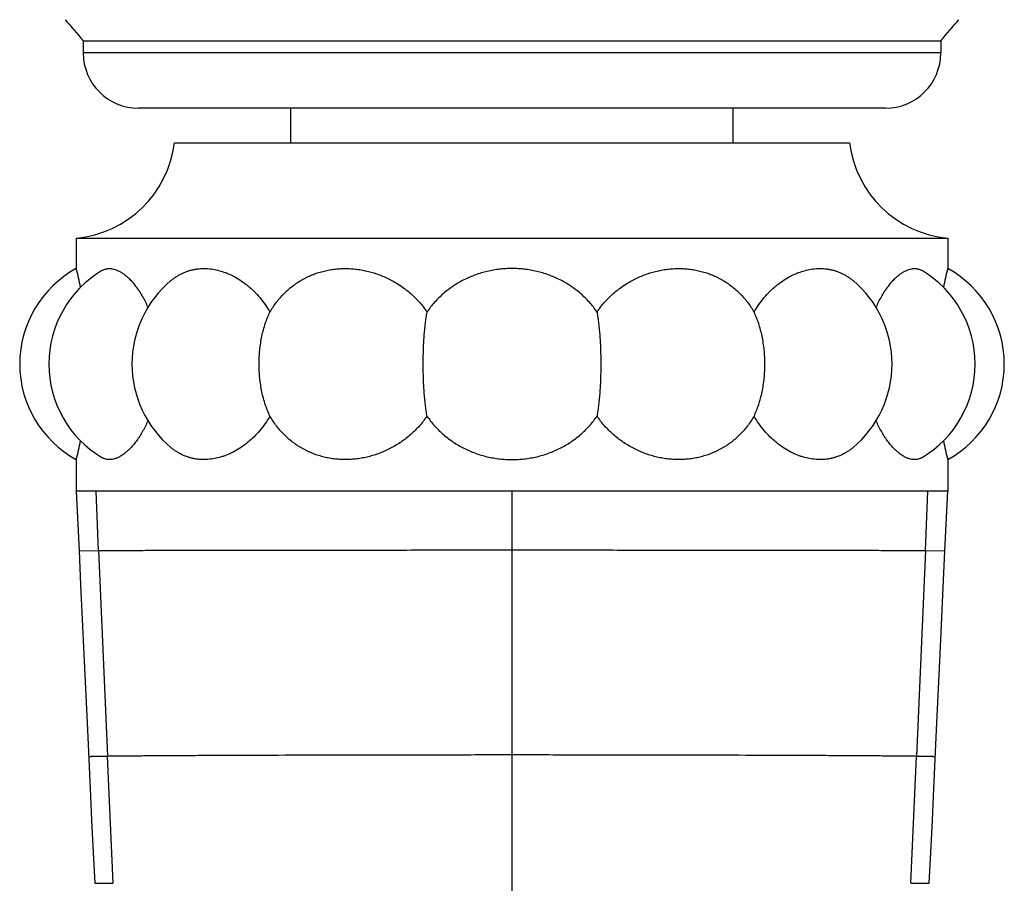
# Model space of a CAD drawing. Units: inches. Extents: x 7.17 to 14.92, y 5.3 to 9.67.
# Drawn here: x 10.6 to 11.49, y 6.4 to 7.18 of the extents above; entities that cross this region are included whole.
import ezdxf

# ---------------------------------------------------------------- set-up
doc = ezdxf.new("R2010")
doc.units = ezdxf.units.IN
doc.header["$LTSCALE"] = 1.21
doc.header["$MEASUREMENT"] = 0
doc.layers.get('0').update_dxf_attribs({"linetype": 'CONTINUOUS'})

msp = doc.modelspace()

# ---------------------------------------------------------------- linework, layer by layer
at = {"color": 7, "linetype": 'CONTINUOUS'}
for p, q in [((10.65982, 7.16262), (10.65982, 7.15169)), ((10.65982, 7.16262), (11.43482, 7.16262)), ((11.43482, 7.16262), (11.43482, 7.15169)), ((11.38482, 7.10169), (10.70982, 7.10169)), ((10.84732, 7.07044), (10.84732, 7.10169)), ((11.24732, 7.07044), (11.24732, 7.10169)), ((10.7422, 7.07044), (11.35244, 7.07044)), ((10.65362, 6.98426), (10.65362, 6.95679)), ((10.65362, 6.98426), (11.44102, 6.98426)), ((11.44102, 6.98426), (11.44102, 6.95679)), ((10.65362, 6.7841), (10.65362, 6.7555)), ((11.44102, 6.7841), (11.44102, 6.75548)), ((10.65362, 6.7555), (10.65608, 6.70176)), ((10.67149, 6.75548), (10.65362, 6.7555)), ((10.76699, 6.75548), (10.67149, 6.75548)), ((11.42314, 6.75548), (11.32766, 6.75548)), ((11.44102, 6.75548), (11.42314, 6.75548)), ((11.43855, 6.70176), (11.44102, 6.75548)), ((11.43424, 6.6082), (11.43855, 6.70176)), ((10.66039, 6.6082), (10.66328, 6.54604)), ((11.43135, 6.54604), (11.43424, 6.6082)), ((10.66328, 6.54604), (10.66607, 6.48694))]:
    msp.add_line(p, q, dxfattribs=at)
at = {"color": 9, "linetype": 'CONTINUOUS'}
for p, q in [((11.43482, 7.15169), (10.65982, 7.15169)), ((10.67379, 6.70195), (10.67149, 6.75548)), ((11.32766, 6.75548), (10.76699, 6.75548)), ((11.04732, 5.29879), (11.04732, 6.75548)), ((11.42085, 6.70195), (11.42314, 6.75548)), ((10.65608, 6.70176), (10.67379, 6.70195)), ((10.67379, 6.70195), (10.68184, 6.51621)), ((11.42085, 6.70195), (11.4128, 6.51621)), ((11.42085, 6.70195), (11.43855, 6.70176)), ((10.687, 6.40115), (10.68184, 6.51621)), ((11.40764, 6.40115), (11.4128, 6.51621)), ((10.67033, 6.40115), (10.68665, 6.40115)), ((11.40798, 6.40115), (11.4243, 6.40115))]:
    msp.add_line(p, q, dxfattribs=at)
at = {"color": 7, "linetype": 'CONTINUOUS'}
for points in [[(10.65608, 6.70176), (10.6575, 6.67087), (10.66039, 6.6082)], [(11.42442, 6.40115), (11.42579, 6.42911), (11.42718, 6.45787), (11.42857, 6.48694), (11.43135, 6.54604)], [(10.66607, 6.48694), (10.66746, 6.45787), (10.66885, 6.42911), (10.67022, 6.40115)]]:
    msp.add_lwpolyline(points, dxfattribs=at)
for centre, radius, start, end in [((12.48772, 8.72836), 2.40682, 219.98794, 220.58279), ((9.60692, 8.72836), 2.40682, 319.41721, 320.01206), ((10.70982, 7.15169), 0.05, 180, 270), ((11.38482, 7.15169), 0.05, 270, 360), ((10.64449, 7.08226), 0.09843, 275.32321, 353.1079), ((11.45015, 7.08226), 0.09843, 186.8921, 264.67679), ((10.70086, 6.87044), 0.09843, 118.6854, 241.3146), ((10.72723, 6.87044), 0.09843, 120.95095, 239.04905), ((10.29067, 6.86631), 0.37405, 11.333, 13.99806), ((11.3674, 6.87044), 0.09843, 300.95095, 59.04905), ((11.80397, 6.86631), 0.37405, 166.00194, 168.667), ((11.39378, 6.87044), 0.09843, 298.6854, 61.3146), ((10.80234, 6.87044), 0.09843, 129.95949, 230.04051), ((11.2923, 6.87044), 0.09843, 309.95949, 50.04051), ((10.29067, 6.87458), 0.37405, 346.00194, 348.667), ((11.80397, 6.87458), 0.37405, 191.333, 193.99806)]:
    msp.add_arc(centre, radius, start, end, dxfattribs=at)
for points, knots in [([(10.67661, 6.95485), (10.67697, 6.95507), (10.67769, 6.95546), (10.67882, 6.95595), (10.67998, 6.95633), (10.68117, 6.9566), (10.68239, 6.95676), (10.68363, 6.95681), (10.6849, 6.95675), (10.68664, 6.95652), (10.68889, 6.95595), (10.69161, 6.95484), (10.69438, 6.9533), (10.69719, 6.95135), (10.70001, 6.94897), (10.70283, 6.94619), (10.70562, 6.94301), (10.70836, 6.93944), (10.71103, 6.93549), (10.71361, 6.93119), (10.71606, 6.92654), (10.71756, 6.92328), (10.71829, 6.92161)], [0, 0, 0, 0, 0.021082, 0.041837, 0.062421, 0.082987, 0.103692, 0.124683, 0.146102, 0.168077, 0.214112, 0.263585, 0.31704, 0.374841, 0.437202, 0.504221, 0.575903, 0.652182, 0.73293, 0.817969, 0.907078, 1, 1, 1, 1]), ([(10.73912, 6.94589), (10.7399, 6.94654), (10.74149, 6.94779), (10.74397, 6.94951), (10.74653, 6.95105), (10.74917, 6.95241), (10.75187, 6.9536), (10.75463, 6.9546), (10.75746, 6.95541), (10.76034, 6.95604), (10.76327, 6.95649), (10.76624, 6.95675), (10.76925, 6.95682), (10.77333, 6.95667), (10.77851, 6.956), (10.78365, 6.95473), (10.78775, 6.95336), (10.79084, 6.95215), (10.79392, 6.95075), (10.79802, 6.94863), (10.80306, 6.94553), (10.80886, 6.94117), (10.8144, 6.93615), (10.8196, 6.9305), (10.8244, 6.92428), (10.82725, 6.91981), (10.82859, 6.91749)], [0, 0, 0, 0, 0.028518, 0.056676, 0.084542, 0.112189, 0.139689, 0.167117, 0.194545, 0.222044, 0.24968, 0.277517, 0.305613, 0.334019, 0.391919, 0.451545, 0.482084, 0.513124, 0.544678, 0.576752, 0.642455, 0.710231, 0.780006, 0.851663, 0.925052, 1, 1, 1, 1]), ([(10.82859, 6.91749), (10.82948, 6.91903), (10.83134, 6.92203), (10.83441, 6.92632), (10.83771, 6.93038), (10.84125, 6.93417), (10.84501, 6.93771), (10.84897, 6.94096), (10.85313, 6.94393), (10.85746, 6.94661), (10.86196, 6.94899), (10.8666, 6.95106), (10.87138, 6.95282), (10.87627, 6.95427), (10.88126, 6.95539), (10.88633, 6.9562), (10.89148, 6.95668), (10.89667, 6.95684), (10.90189, 6.95668), (10.90712, 6.9562), (10.91234, 6.95539), (10.91754, 6.95426), (10.9227, 6.95281), (10.92779, 6.95105), (10.93279, 6.94898), (10.93769, 6.94661), (10.94246, 6.94393), (10.94708, 6.94096), (10.95154, 6.93771), (10.95581, 6.93418), (10.95986, 6.93038), (10.96369, 6.92633), (10.96726, 6.92204), (10.96946, 6.91903), (10.97051, 6.91749)], [0, 0, 0, 0, 0.031395, 0.062513, 0.09337, 0.123994, 0.154414, 0.184668, 0.214793, 0.244831, 0.274822, 0.304809, 0.334829, 0.364917, 0.395105, 0.425421, 0.455886, 0.486521, 0.517337, 0.548344, 0.579546, 0.610944, 0.642536, 0.674315, 0.706274, 0.738402, 0.770688, 0.80312, 0.835683, 0.868364, 0.901149, 0.934025, 0.966979, 1, 1, 1, 1]), ([(11.04732, 6.95679), (11.04544, 6.95679), (11.04169, 6.95668), (11.03607, 6.9562), (11.0305, 6.95539), (11.02499, 6.95426), (11.01955, 6.95282), (11.01421, 6.95106), (11.00899, 6.94899), (11.00391, 6.94661), (10.99898, 6.94394), (10.99423, 6.94097), (10.98968, 6.93772), (10.98533, 6.93419), (10.98122, 6.93039), (10.97736, 6.92634), (10.97377, 6.92205), (10.97156, 6.91904), (10.97051, 6.91749)], [0, 0, 0, 0, 0.062762, 0.125511, 0.188236, 0.250924, 0.313569, 0.376163, 0.438702, 0.501188, 0.563621, 0.62601, 0.688361, 0.750687, 0.813, 0.875314, 0.937642, 1, 1, 1, 1]), ([(11.12413, 6.91749), (11.12307, 6.91904), (11.12087, 6.92205), (11.11728, 6.92634), (11.11342, 6.93039), (11.1093, 6.93419), (11.10496, 6.93772), (11.1004, 6.94097), (11.09565, 6.94394), (11.09073, 6.94661), (11.08564, 6.94899), (11.08042, 6.95106), (11.07509, 6.95282), (11.06965, 6.95426), (11.06414, 6.95539), (11.05856, 6.9562), (11.05295, 6.95668), (11.0492, 6.95679), (11.04732, 6.95679)], [0, 0, 0, 0, 0.062358, 0.124686, 0.187, 0.249313, 0.311639, 0.373991, 0.436379, 0.498813, 0.561299, 0.623838, 0.686432, 0.749076, 0.811765, 0.874489, 0.937238, 1, 1, 1, 1]), ([(11.12413, 6.91749), (11.12518, 6.91903), (11.12738, 6.92204), (11.13095, 6.92633), (11.13477, 6.93038), (11.13883, 6.93418), (11.1431, 6.93771), (11.14755, 6.94096), (11.15218, 6.94393), (11.15695, 6.94661), (11.16185, 6.94898), (11.16685, 6.95105), (11.17194, 6.95281), (11.17709, 6.95426), (11.18229, 6.95539), (11.18752, 6.9562), (11.19275, 6.95668), (11.19797, 6.95684), (11.20316, 6.95668), (11.2083, 6.9562), (11.21338, 6.95539), (11.21837, 6.95427), (11.22326, 6.95282), (11.22804, 6.95106), (11.23268, 6.94899), (11.23718, 6.94661), (11.24151, 6.94393), (11.24566, 6.94096), (11.24963, 6.93771), (11.25339, 6.93417), (11.25692, 6.93038), (11.26023, 6.92632), (11.2633, 6.92203), (11.26516, 6.91903), (11.26605, 6.91749)], [0, 0, 0, 0, 0.033021, 0.065975, 0.098851, 0.131636, 0.164317, 0.19688, 0.229312, 0.261598, 0.293726, 0.325685, 0.357464, 0.389056, 0.420454, 0.451656, 0.482663, 0.513479, 0.544114, 0.574579, 0.604895, 0.635083, 0.665171, 0.695191, 0.725178, 0.755169, 0.785207, 0.815332, 0.845586, 0.876006, 0.90663, 0.937487, 0.968605, 1, 1, 1, 1]), ([(11.26605, 6.91749), (11.26739, 6.91981), (11.27024, 6.92428), (11.27503, 6.9305), (11.28023, 6.93615), (11.28577, 6.94117), (11.29157, 6.94553), (11.29662, 6.94863), (11.30072, 6.95075), (11.30379, 6.95215), (11.30689, 6.95336), (11.31099, 6.95473), (11.31613, 6.956), (11.32131, 6.95667), (11.32539, 6.95682), (11.3284, 6.95675), (11.33137, 6.95649), (11.3343, 6.95604), (11.33718, 6.95541), (11.34, 6.9546), (11.34277, 6.9536), (11.34547, 6.95241), (11.3481, 6.95105), (11.35066, 6.94951), (11.35314, 6.94779), (11.35473, 6.94654), (11.35551, 6.94589)], [0, 0, 0, 0, 0.074948, 0.148337, 0.219994, 0.289769, 0.357545, 0.423248, 0.455322, 0.486876, 0.517916, 0.548455, 0.608081, 0.665981, 0.694387, 0.722483, 0.75032, 0.777956, 0.805455, 0.832883, 0.860311, 0.887811, 0.915458, 0.943324, 0.971482, 1, 1, 1, 1]), ([(11.37635, 6.92161), (11.37708, 6.92328), (11.37858, 6.92654), (11.38103, 6.93119), (11.3836, 6.93549), (11.38627, 6.93944), (11.38902, 6.94301), (11.39181, 6.94619), (11.39463, 6.94897), (11.39745, 6.95135), (11.40025, 6.9533), (11.40303, 6.95484), (11.40575, 6.95595), (11.40799, 6.95652), (11.40974, 6.95675), (11.41101, 6.95681), (11.41225, 6.95676), (11.41347, 6.9566), (11.41465, 6.95633), (11.41581, 6.95595), (11.41694, 6.95546), (11.41767, 6.95507), (11.41802, 6.95485)], [0, 0, 0, 0, 0.092922, 0.182031, 0.26707, 0.347818, 0.424097, 0.495779, 0.562798, 0.625159, 0.68296, 0.736415, 0.785888, 0.831923, 0.853898, 0.875317, 0.896308, 0.917013, 0.937579, 0.958163, 0.978918, 1, 1, 1, 1]), ([(10.82859, 6.82339), (10.82779, 6.82504), (10.82629, 6.82846), (10.82433, 6.83381), (10.82265, 6.83946), (10.82125, 6.84535), (10.82016, 6.85145), (10.81937, 6.8577), (10.81889, 6.86404), (10.81873, 6.87044), (10.81889, 6.87685), (10.81937, 6.88319), (10.82016, 6.88944), (10.82125, 6.89554), (10.82265, 6.90143), (10.82433, 6.90708), (10.82629, 6.91243), (10.82779, 6.91585), (10.82859, 6.91749)], [0, 0, 0, 0, 0.056634, 0.115503, 0.17637, 0.238955, 0.302951, 0.368026, 0.433829, 0.5, 0.566171, 0.631974, 0.697049, 0.761045, 0.82363, 0.884497, 0.943366, 1, 1, 1, 1]), ([(10.97051, 6.82339), (10.97023, 6.82506), (10.96969, 6.82852), (10.96901, 6.83386), (10.96842, 6.8395), (10.96793, 6.84538), (10.96755, 6.85147), (10.96727, 6.85771), (10.96711, 6.86405), (10.96705, 6.87044), (10.96711, 6.87684), (10.96727, 6.88318), (10.96755, 6.88942), (10.96793, 6.89551), (10.96842, 6.90139), (10.96901, 6.90703), (10.96969, 6.91237), (10.97023, 6.91583), (10.97051, 6.91749)], [0, 0, 0, 0, 0.053763, 0.110934, 0.171088, 0.233773, 0.298509, 0.364801, 0.432138, 0.5, 0.567862, 0.635199, 0.701491, 0.766227, 0.828912, 0.889066, 0.946237, 1, 1, 1, 1]), ([(11.12413, 6.91749), (11.12441, 6.91583), (11.12494, 6.91237), (11.12563, 6.90703), (11.12622, 6.90139), (11.1267, 6.89551), (11.12709, 6.88942), (11.12736, 6.88318), (11.12753, 6.87684), (11.12759, 6.87044), (11.12753, 6.86405), (11.12736, 6.85771), (11.12709, 6.85147), (11.1267, 6.84538), (11.12622, 6.8395), (11.12563, 6.83386), (11.12494, 6.82852), (11.12441, 6.82506), (11.12413, 6.82339)], [0, 0, 0, 0, 0.053763, 0.110934, 0.171088, 0.233773, 0.298509, 0.364801, 0.432138, 0.5, 0.567862, 0.635199, 0.701491, 0.766227, 0.828912, 0.889066, 0.946237, 1, 1, 1, 1]), ([(11.26605, 6.82339), (11.26684, 6.82504), (11.26835, 6.82846), (11.27031, 6.83381), (11.27199, 6.83946), (11.27338, 6.84535), (11.27448, 6.85145), (11.27527, 6.8577), (11.27574, 6.86404), (11.2759, 6.87044), (11.27574, 6.87685), (11.27527, 6.88319), (11.27448, 6.88944), (11.27338, 6.89554), (11.27199, 6.90143), (11.27031, 6.90708), (11.26835, 6.91243), (11.26684, 6.91585), (11.26605, 6.91749)], [0, 0, 0, 0, 0.056634, 0.115503, 0.17637, 0.238955, 0.302951, 0.368026, 0.433829, 0.5, 0.566171, 0.631974, 0.697049, 0.761045, 0.82363, 0.884497, 0.943366, 1, 1, 1, 1]), ([(10.71829, 6.81928), (10.71756, 6.8176), (10.71606, 6.81435), (10.71361, 6.8097), (10.71103, 6.80539), (10.70836, 6.80145), (10.70562, 6.79788), (10.70283, 6.7947), (10.70001, 6.79192), (10.69719, 6.78954), (10.69438, 6.78759), (10.69161, 6.78605), (10.68889, 6.78494), (10.68664, 6.78437), (10.6849, 6.78414), (10.68363, 6.78408), (10.68239, 6.78413), (10.68117, 6.78429), (10.67998, 6.78456), (10.67882, 6.78494), (10.67769, 6.78543), (10.67697, 6.78582), (10.67661, 6.78603)], [0, 0, 0, 0, 0.092922, 0.182031, 0.26707, 0.347818, 0.424097, 0.495779, 0.562798, 0.625159, 0.68296, 0.736415, 0.785888, 0.831923, 0.853898, 0.875317, 0.896308, 0.917013, 0.937579, 0.958163, 0.978918, 1, 1, 1, 1]), ([(10.82859, 6.82339), (10.82725, 6.82108), (10.8244, 6.81661), (10.8196, 6.81039), (10.8144, 6.80474), (10.80886, 6.79972), (10.80306, 6.79536), (10.79802, 6.79226), (10.79392, 6.79014), (10.79084, 6.78874), (10.78775, 6.78753), (10.78365, 6.78615), (10.77851, 6.78489), (10.77333, 6.78422), (10.76925, 6.78407), (10.76624, 6.78414), (10.76327, 6.7844), (10.76034, 6.78485), (10.75746, 6.78548), (10.75463, 6.78629), (10.75187, 6.78729), (10.74917, 6.78847), (10.74653, 6.78984), (10.74397, 6.79138), (10.74149, 6.7931), (10.7399, 6.79435), (10.73912, 6.795)], [0, 0, 0, 0, 0.074948, 0.148337, 0.219994, 0.289769, 0.357545, 0.423248, 0.455322, 0.486876, 0.517916, 0.548455, 0.608081, 0.665981, 0.694387, 0.722483, 0.75032, 0.777956, 0.805455, 0.832883, 0.860311, 0.887811, 0.915458, 0.943324, 0.971482, 1, 1, 1, 1]), ([(10.97051, 6.82339), (10.96946, 6.82185), (10.96726, 6.81885), (10.96369, 6.81455), (10.95986, 6.8105), (10.95581, 6.80671), (10.95154, 6.80318), (10.94708, 6.79993), (10.94246, 6.79696), (10.93769, 6.79428), (10.93279, 6.79191), (10.92779, 6.78984), (10.9227, 6.78808), (10.91754, 6.78663), (10.91234, 6.7855), (10.90712, 6.78469), (10.90189, 6.78421), (10.89667, 6.78405), (10.89148, 6.78421), (10.88633, 6.78469), (10.88126, 6.7855), (10.87627, 6.78662), (10.87138, 6.78807), (10.8666, 6.78983), (10.86196, 6.7919), (10.85746, 6.79428), (10.85313, 6.79696), (10.84897, 6.79993), (10.84501, 6.80318), (10.84125, 6.80672), (10.83771, 6.81051), (10.83441, 6.81457), (10.83134, 6.81886), (10.82948, 6.82186), (10.82859, 6.82339)], [0, 0, 0, 0, 0.033021, 0.065975, 0.098851, 0.131636, 0.164317, 0.19688, 0.229312, 0.261598, 0.293726, 0.325685, 0.357464, 0.389056, 0.420454, 0.451656, 0.482663, 0.513479, 0.544114, 0.574579, 0.604895, 0.635083, 0.665171, 0.695191, 0.725178, 0.755169, 0.785207, 0.815332, 0.845586, 0.876006, 0.90663, 0.937487, 0.968605, 1, 1, 1, 1]), ([(10.97051, 6.82339), (10.97156, 6.82185), (10.97377, 6.81884), (10.97736, 6.81455), (10.98122, 6.8105), (10.98533, 6.8067), (10.98968, 6.80317), (10.99423, 6.79992), (10.99898, 6.79695), (11.00391, 6.79427), (11.00899, 6.7919), (11.01421, 6.78983), (11.01955, 6.78807), (11.02499, 6.78663), (11.0305, 6.7855), (11.03607, 6.78469), (11.04169, 6.78421), (11.04544, 6.7841), (11.04732, 6.7841)], [0, 0, 0, 0, 0.062358, 0.124686, 0.187, 0.249313, 0.311639, 0.373991, 0.436379, 0.498813, 0.561299, 0.623838, 0.686432, 0.749076, 0.811765, 0.874489, 0.937238, 1, 1, 1, 1]), ([(11.04732, 6.7841), (11.0492, 6.7841), (11.05295, 6.78421), (11.05856, 6.78469), (11.06414, 6.7855), (11.06965, 6.78663), (11.07509, 6.78807), (11.08042, 6.78983), (11.08564, 6.7919), (11.09073, 6.79427), (11.09565, 6.79695), (11.1004, 6.79992), (11.10496, 6.80317), (11.1093, 6.8067), (11.11342, 6.8105), (11.11728, 6.81455), (11.12087, 6.81884), (11.12307, 6.82185), (11.12413, 6.82339)], [0, 0, 0, 0, 0.062762, 0.125511, 0.188236, 0.250924, 0.313569, 0.376163, 0.438702, 0.501188, 0.563621, 0.62601, 0.688361, 0.750687, 0.813, 0.875314, 0.937642, 1, 1, 1, 1]), ([(11.26605, 6.82339), (11.26516, 6.82186), (11.2633, 6.81886), (11.26023, 6.81457), (11.25692, 6.81051), (11.25339, 6.80672), (11.24963, 6.80318), (11.24566, 6.79993), (11.24151, 6.79696), (11.23718, 6.79428), (11.23268, 6.7919), (11.22804, 6.78983), (11.22326, 6.78807), (11.21837, 6.78662), (11.21338, 6.7855), (11.2083, 6.78469), (11.20316, 6.78421), (11.19797, 6.78405), (11.19275, 6.78421), (11.18752, 6.78469), (11.18229, 6.7855), (11.17709, 6.78663), (11.17194, 6.78808), (11.16685, 6.78984), (11.16185, 6.79191), (11.15695, 6.79428), (11.15218, 6.79696), (11.14755, 6.79993), (11.1431, 6.80318), (11.13883, 6.80671), (11.13477, 6.8105), (11.13095, 6.81455), (11.12738, 6.81885), (11.12518, 6.82185), (11.12413, 6.82339)], [0, 0, 0, 0, 0.031395, 0.062513, 0.09337, 0.123994, 0.154414, 0.184668, 0.214793, 0.244831, 0.274822, 0.304809, 0.334829, 0.364917, 0.395105, 0.425421, 0.455886, 0.486521, 0.517337, 0.548344, 0.579546, 0.610944, 0.642536, 0.674315, 0.706274, 0.738402, 0.770688, 0.80312, 0.835683, 0.868364, 0.901149, 0.934025, 0.966979, 1, 1, 1, 1]), ([(11.35551, 6.795), (11.35473, 6.79435), (11.35314, 6.7931), (11.35066, 6.79138), (11.3481, 6.78984), (11.34547, 6.78847), (11.34277, 6.78729), (11.34, 6.78629), (11.33718, 6.78548), (11.3343, 6.78485), (11.33137, 6.7844), (11.3284, 6.78414), (11.32539, 6.78407), (11.32131, 6.78422), (11.31613, 6.78489), (11.31099, 6.78615), (11.30689, 6.78753), (11.30379, 6.78874), (11.30072, 6.79014), (11.29662, 6.79226), (11.29157, 6.79536), (11.28577, 6.79972), (11.28023, 6.80474), (11.27503, 6.81039), (11.27024, 6.81661), (11.26739, 6.82108), (11.26605, 6.82339)], [0, 0, 0, 0, 0.028518, 0.056676, 0.084542, 0.112189, 0.139689, 0.167117, 0.194545, 0.222044, 0.24968, 0.277517, 0.305613, 0.334019, 0.391919, 0.451545, 0.482084, 0.513124, 0.544678, 0.576752, 0.642455, 0.710231, 0.780006, 0.851663, 0.925052, 1, 1, 1, 1]), ([(11.41802, 6.78603), (11.41767, 6.78582), (11.41694, 6.78543), (11.41581, 6.78494), (11.41465, 6.78456), (11.41347, 6.78429), (11.41225, 6.78413), (11.41101, 6.78408), (11.40974, 6.78414), (11.40799, 6.78437), (11.40575, 6.78494), (11.40303, 6.78605), (11.40025, 6.78759), (11.39745, 6.78954), (11.39463, 6.79192), (11.39181, 6.7947), (11.38902, 6.79788), (11.38627, 6.80145), (11.3836, 6.80539), (11.38103, 6.8097), (11.37858, 6.81435), (11.37708, 6.8176), (11.37635, 6.81928)], [0, 0, 0, 0, 0.021082, 0.041837, 0.062421, 0.082987, 0.103692, 0.124683, 0.146102, 0.168077, 0.214112, 0.263585, 0.31704, 0.374841, 0.437202, 0.504221, 0.575903, 0.652182, 0.73293, 0.817969, 0.907078, 1, 1, 1, 1])]:
    msp.add_open_spline(points, degree=3, knots=knots, dxfattribs=at)
at = {"color": 9, "linetype": 'CONTINUOUS'}
for points, knots in [([(10.67379, 6.70195), (10.67728, 6.70197), (10.68502, 6.702), (10.69776, 6.70204), (10.7127, 6.70209), (10.73673, 6.70215), (10.77142, 6.70221), (10.81799, 6.70228), (10.87024, 6.70234), (10.92683, 6.70238), (10.98635, 6.70241), (11.02683, 6.70242), (11.04732, 6.70242)], [0, 0, 0, 0, 0.028017, 0.062186, 0.102275, 0.148008, 0.255196, 0.380945, 0.522014, 0.674815, 0.835487, 1, 1, 1, 1]), ([(11.04732, 6.70242), (11.0678, 6.70242), (11.10829, 6.70241), (11.1678, 6.70238), (11.2244, 6.70234), (11.27665, 6.70228), (11.32321, 6.70221), (11.35791, 6.70215), (11.38194, 6.70209), (11.39688, 6.70204), (11.40962, 6.702), (11.41736, 6.70197), (11.42085, 6.70195)], [0, 0, 0, 0, 0.164513, 0.325185, 0.477986, 0.619055, 0.744804, 0.851992, 0.897725, 0.937814, 0.971983, 1, 1, 1, 1]), ([(10.66471, 6.51574), (10.66471, 6.51574), (10.66471, 6.51574), (10.66472, 6.51575), (10.66473, 6.51575), (10.66475, 6.51576), (10.66477, 6.51577), (10.66481, 6.51577), (10.66486, 6.51578), (10.66491, 6.51579), (10.665, 6.5158), (10.66514, 6.51581), (10.66532, 6.51583), (10.66554, 6.51584), (10.6658, 6.51586), (10.66608, 6.51587), (10.6664, 6.51589), (10.66676, 6.5159), (10.6673, 6.51592), (10.66805, 6.51595), (10.66906, 6.51598), (10.67021, 6.516), (10.67148, 6.51603), (10.67289, 6.51606), (10.67443, 6.51609), (10.6761, 6.51612), (10.6779, 6.51615), (10.67983, 6.51618), (10.68115, 6.5162), (10.68184, 6.51621)], [0, 0, 0, 0, 0.000489, 0.000858, 0.001333, 0.002625, 0.004391, 0.006639, 0.009374, 0.012597, 0.016311, 0.025209, 0.036071, 0.048897, 0.063687, 0.080439, 0.099151, 0.119822, 0.142448, 0.193558, 0.252465, 0.319149, 0.393589, 0.475746, 0.565547, 0.66292, 0.767805, 0.880173, 1, 1, 1, 1]), ([(10.68184, 6.51621), (10.68347, 6.51623), (10.68694, 6.51627), (10.69465, 6.51636), (10.70569, 6.51646), (10.72056, 6.51657), (10.73752, 6.51668), (10.75642, 6.51679), (10.77714, 6.51689), (10.79952, 6.51698), (10.83221, 6.5171), (10.87595, 6.51723), (10.93106, 6.51734), (10.98862, 6.51741), (11.02765, 6.51743), (11.04732, 6.51743)], [0, 0, 0, 0, 0.01343, 0.028469, 0.063261, 0.104069, 0.150563, 0.202413, 0.259256, 0.32064, 0.386115, 0.527535, 0.679685, 0.838533, 1, 1, 1, 1]), ([(11.04732, 6.51743), (11.06699, 6.51743), (11.10601, 6.51741), (11.16357, 6.51734), (11.21869, 6.51723), (11.26243, 6.5171), (11.29511, 6.51698), (11.31749, 6.51689), (11.33821, 6.51679), (11.35712, 6.51668), (11.37407, 6.51657), (11.38895, 6.51646), (11.39999, 6.51636), (11.40769, 6.51627), (11.41116, 6.51623), (11.4128, 6.51621)], [0, 0, 0, 0, 0.161467, 0.320315, 0.472465, 0.613885, 0.67936, 0.740744, 0.797587, 0.849437, 0.895931, 0.936739, 0.971531, 0.98657, 1, 1, 1, 1]), ([(11.4128, 6.51621), (11.41348, 6.5162), (11.41481, 6.51618), (11.41674, 6.51615), (11.41854, 6.51612), (11.42021, 6.51609), (11.42174, 6.51606), (11.42315, 6.51603), (11.42443, 6.516), (11.42557, 6.51598), (11.42658, 6.51595), (11.42734, 6.51592), (11.42788, 6.5159), (11.42823, 6.51589), (11.42855, 6.51587), (11.42884, 6.51586), (11.42909, 6.51584), (11.42931, 6.51583), (11.4295, 6.51581), (11.42963, 6.5158), (11.42972, 6.51579), (11.42978, 6.51578), (11.42982, 6.51577), (11.42986, 6.51577), (11.42989, 6.51576), (11.42991, 6.51575), (11.42992, 6.51575), (11.42993, 6.51574), (11.42993, 6.51574), (11.42993, 6.51574)], [0, 0, 0, 0, 0.119827, 0.232195, 0.337081, 0.434454, 0.524255, 0.606411, 0.680852, 0.747535, 0.806442, 0.857553, 0.880179, 0.900849, 0.919561, 0.936313, 0.951103, 0.963929, 0.974791, 0.983689, 0.987403, 0.990626, 0.993361, 0.995609, 0.997375, 0.998667, 0.999142, 0.999511, 1, 1, 1, 1])]:
    msp.add_open_spline(points, degree=3, knots=knots, dxfattribs=at)

doc.saveas('drawing.dxf')
